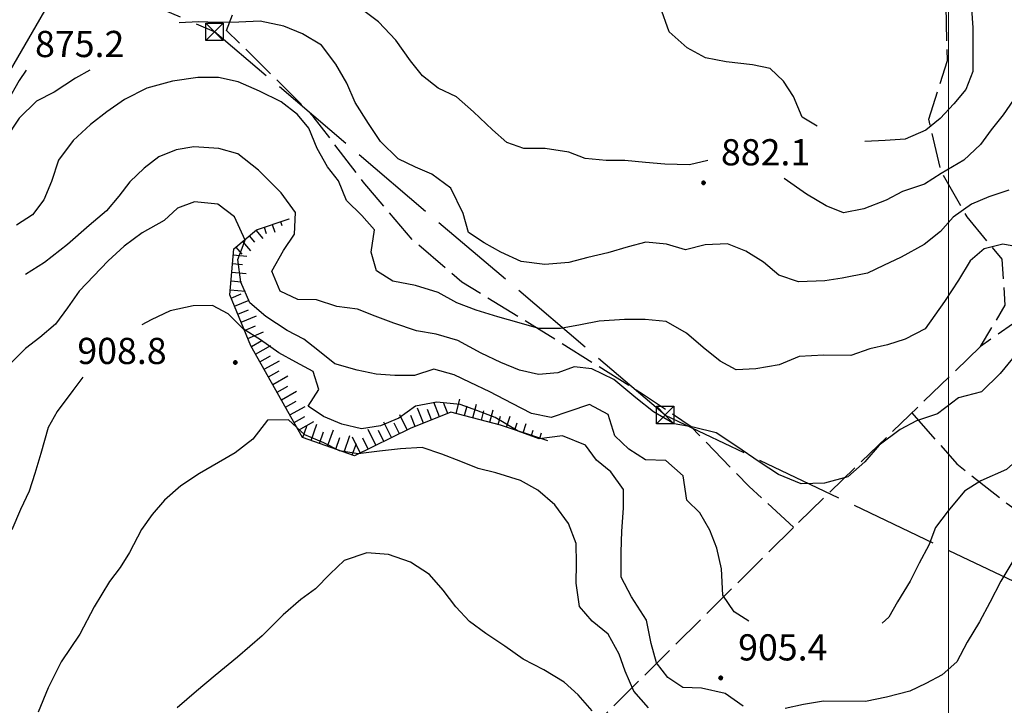
# Model space of a CAD drawing. Extents: x 2590218 to 2595042, y 4499655 to 4503113.
# Drawn here: x 2591734 to 2592016, y 4502194 to 4502390 of the extents above; entities that cross this region are included whole.
import ezdxf

# ---------------------------------------------------------------- set-up
doc = ezdxf.new("R2010")
doc.units = 0
doc.header["$LTSCALE"] = 5
doc.header["$MEASUREMENT"] = 0
for name, pattern in [('403', [6, 5, -1]), ('701', [2.5, 2, -0.5]), ('LSCA1', [1, -0.5, -0.5])]:
    doc.linetypes.add(name, pattern=pattern)
for name, color, linetype in [('10100000', 1, 'Continuous'), ('40210000', 1, 'Continuous'), ('40300000', 1, '403'), ('60100000', 1, 'LSCA1'), ('70100000', 1, '701'), ('80100000', 2, 'Continuous'), ('80200000', 1, 'Continuous'), ('80400000', 1, 'Continuous'), ('A0140000', 2, 'Continuous'), ('PARAMETR', 1, 'Continuous')]:
    doc.layers.add(name, color=color, linetype=linetype)
doc.styles.get("Standard").update_dxf_attribs({"font": 'romans.shx'})

# ---------------------------------------------------------------- blocks, each defined once
blk = doc.blocks.new('TRALICCI')
at = {"linetype": 'Continuous'}
for p, q in [((-0.5, 0.5), (0.5, 0.5)), ((-0.5, -0.5), (-0.5, 0.5)), ((-0.5, 0.5), (0, 0)), ((0.5, 0.5), (-0.5, -0.5)), ((0, 0), (0.5, -0.5)), ((0.5, 0.5), (0.5, -0.5)), ((0.5, -0.5), (-0.5, -0.5))]:
    blk.add_line(p, q, dxfattribs=at)
blk = doc.blocks.new('CERCHIO5')
at = {"linetype": 'Continuous'}
for p, q in [((-0.2, 0.06), (-0.21, 0)), ((-0.21, 0), (-0.2, -0.06)), ((0, -0.2), (-0.21, 0)), ((-0.21, 0), (0, 0)), ((-0.2, -0.06), (0.02, 0.2)), ((-0.17, 0.12), (-0.2, 0.06)), ((0.16, -0.12), (-0.2, 0.06)), ((-0.2, 0.06), (0.19, -0.06)), ((-0.15, 0.09), (-0.18, 0.06)), ((-0.17, 0.09), (-0.18, 0.09)), ((-0.18, 0.09), (-0.09, 0.06)), ((-0.18, 0.06), (-0.18, 0.03)), ((-0.18, 0.03), (-0.18, 0.01)), ((-0.18, 0.01), (-0.18, -0.05)), ((-0.17, -0.12), (0.09, 0.18)), ((-0.12, 0.17), (-0.17, 0.12)), ((0.19, -0.06), (-0.17, 0.12)), ((-0.17, 0.12), (0, 0)), ((-0.17, 0.02), (-0.08, 0.11)), ((-0.15, 0.09), (-0.17, 0.09)), ((-0.16, 0.05), (-0.17, 0)), ((-0.12, -0.02), (-0.17, 0.02)), ((0, 0), (-0.17, -0.12)), ((-0.17, 0), (-0.16, -0.08)), ((-0.07, 0.16), (-0.16, 0.05)), ((-0.14, 0.05), (-0.16, -0.02)), ((-0.14, 0.11), (-0.15, 0.09)), ((-0.13, 0.02), (-0.15, 0.09)), ((-0.09, 0.06), (-0.14, 0.14)), ((-0.14, 0.14), (0, 0.07)), ((-0.1, 0.12), (-0.14, 0.11)), ((-0.13, 0.09), (-0.14, 0)), ((-0.08, 0.08), (-0.14, 0.05)), ((-0.14, 0), (-0.12, -0.07)), ((-0.07, 0.16), (-0.13, 0.09)), ((-0.13, 0.09), (-0.12, 0.11)), ((-0.11, -0.01), (-0.13, 0.09)), ((-0.09, -0.03), (-0.13, 0.02)), ((-0.07, 0.19), (-0.12, 0.17)), ((0.06, 0.19), (-0.12, -0.16)), ((-0.12, -0.16), (-0.07, 0.19)), ((0, -0.2), (-0.12, 0.17)), ((-0.12, 0.17), (0.16, -0.12)), ((-0.12, 0.11), (-0.11, 0.14)), ((-0.08, 0.05), (-0.12, -0.02)), ((-0.11, 0.14), (-0.1, 0.18)), ((-0.1, 0.18), (-0.08, 0.17)), ((-0.07, 0.16), (-0.1, 0.12)), ((-0.08, 0.17), (-0.03, 0.18)), ((-0.02, 0.15), (-0.08, 0.05)), ((-0.05, 0.13), (-0.08, 0.08)), ((-0.08, 0.11), (0.01, 0.1)), ((0, 0.2), (-0.07, 0.19)), ((0.02, 0.2), (-0.07, 0.16)), ((-0.07, 0.19), (0.12, -0.16)), ((-0.03, 0.18), (-0.07, 0.16)), ((0, 0.15), (-0.07, 0.16)), ((-0.05, 0.06), (-0.07, -0.01)), ((-0.07, -0.18), (0.04, 0.01)), ((0.01, 0.15), (-0.05, 0.11)), ((-0.04, 0.12), (-0.05, 0.13)), ((-0.05, 0.11), (-0.05, 0.06)), ((-0.02, 0.1), (-0.05, 0.06)), ((-0.05, 0.06), (-0.02, 0.1)), ((-0.03, 0.18), (-0.04, 0.12)), ((0.01, 0.19), (-0.03, 0.18)), ((0, 0.17), (-0.03, 0.18)), ((-0.03, 0.18), (0.01, 0.15)), ((0.01, 0.05), (-0.03, -0.02)), ((0.06, 0.13), (-0.02, 0.15)), ((-0.02, 0.1), (0.03, 0.11)), ((0.07, 0.09), (-0.02, 0.1)), ((0, 0), (0, 0.2)), ((0.06, 0.19), (0, 0.2)), ((0, 0.07), (0.04, 0.2)), ((0, 0), (0.06, 0.19)), ((0.12, 0.17), (0, -0.2)), ((0.04, 0.16), (0, 0.17)), ((0.06, 0.14), (0, 0.15)), ((0.07, 0.05), (0, -0.04)), ((0, 0), (0.2, 0)), ((0, 0), (0, -0.2)), ((0.03, 0.11), (0.01, 0.19)), ((0.01, 0.1), (0.07, 0.05)), ((0.07, 0.04), (0.01, 0.05)), ((0.15, 0.14), (0.03, 0.07)), ((0.03, 0.11), (0.09, 0.09)), ((0.07, -0.09), (0.03, 0.11)), ((0.03, 0.07), (0.19, 0.06)), ((0.03, -0.08), (0.08, 0.07)), ((0.04, 0.2), (0.07, 0.1)), ((0.09, 0.18), (0.04, -0.2)), ((0.11, 0.14), (0.04, 0.16)), ((0.04, 0.01), (0.15, 0.14)), ((0.05, -0.06), (0.11, 0.03)), ((0.12, 0.17), (0.06, 0.19)), ((0.06, -0.19), (0.12, 0.17)), ((0.12, 0.12), (0.06, 0.14)), ((0.08, 0.07), (0.06, 0.13)), ((0.16, 0.12), (0.06, -0.19)), ((0.07, 0.1), (0.08, 0.18)), ((0.12, 0.04), (0.07, 0.09)), ((0.07, -0.02), (0.07, 0.04)), ((0.08, 0.18), (0.2, -0.03)), ((0.09, 0.09), (0.12, 0.05)), ((0.14, 0.07), (0.1, -0.08)), ((0.16, 0.11), (0.11, 0.14)), ((0.11, 0.03), (0.14, 0.1)), ((0.16, 0.12), (0.12, 0.17)), ((0.12, -0.16), (0.16, 0.12)), ((0.16, 0.06), (0.12, 0.12)), ((0.12, 0.05), (0.12, 0.05)), ((0.12, 0.05), (0.13, -0.03)), ((0.12, -0.06), (0.12, 0.04)), ((0.13, -0.07), (0.16, 0)), ((0.14, 0.1), (0.14, 0.07)), ((0.19, 0.06), (0.16, 0.12)), ((0.17, 0.06), (0.16, 0.11)), ((0.16, 0.04), (0.16, 0.06)), ((0.16, 0), (0.16, 0.04)), ((0.19, 0.06), (0.17, -0.1)), ((0.18, -0.01), (0.17, 0.06)), ((0.2, 0), (0.19, 0.06)), ((0.19, -0.06), (0.2, 0)), ((-0.2, -0.06), (-0.17, -0.12)), ((0.17, -0.1), (-0.2, -0.06)), ((-0.18, -0.05), (-0.16, -0.1)), ((-0.17, -0.12), (-0.12, -0.16)), ((-0.16, -0.02), (-0.12, -0.04)), ((-0.15, -0.04), (-0.16, -0.11)), ((-0.16, -0.08), (-0.13, -0.13)), ((-0.16, -0.1), (-0.12, -0.15)), ((-0.16, -0.11), (-0.11, -0.13)), ((-0.12, -0.02), (-0.15, -0.04)), ((-0.13, -0.06), (-0.11, -0.02)), ((-0.1, -0.08), (-0.13, -0.06)), ((-0.13, -0.13), (-0.06, -0.15)), ((-0.11, -0.02), (-0.12, -0.02)), ((-0.12, -0.04), (-0.08, -0.02)), ((-0.12, -0.07), (-0.09, -0.09)), ((-0.12, -0.15), (-0.06, -0.16)), ((-0.12, -0.16), (-0.07, -0.19)), ((-0.1, -0.08), (-0.11, -0.01)), ((-0.11, -0.13), (-0.09, -0.16)), ((-0.06, -0.04), (-0.1, -0.1)), ((0, -0.09), (-0.1, -0.08)), ((-0.08, -0.14), (-0.1, -0.08)), ((-0.1, -0.1), (0.03, -0.13)), ((-0.05, -0.07), (-0.09, -0.03)), ((-0.09, -0.18), (-0.05, -0.07)), ((-0.09, -0.09), (-0.03, -0.13)), ((-0.09, -0.16), (-0.09, -0.18)), ((-0.03, -0.15), (-0.08, -0.14)), ((-0.07, -0.01), (-0.04, -0.05)), ((0.04, -0.2), (-0.07, -0.18)), ((-0.07, -0.19), (0, -0.2)), ((0.1, -0.08), (-0.06, -0.04)), ((-0.06, -0.15), (0.01, -0.16)), ((-0.06, -0.16), (-0.03, -0.19)), ((0, -0.04), (-0.05, -0.07)), ((0.05, -0.06), (-0.05, -0.07)), ((-0.05, -0.07), (0.05, -0.06)), ((-0.05, -0.07), (-0.05, -0.18)), ((-0.05, -0.18), (0.03, -0.08)), ((-0.04, -0.05), (0.01, -0.06)), ((-0.03, -0.02), (0.02, -0.05)), ((-0.03, -0.13), (0.05, -0.13)), ((0.05, -0.13), (-0.03, -0.15)), ((-0.03, -0.19), (0.04, -0.18)), ((0.14, -0.11), (0, -0.09)), ((0, -0.2), (0.06, -0.19)), ((0.01, -0.06), (0.05, -0.06)), ((0.01, -0.16), (0.04, -0.15)), ((0.02, -0.05), (0.07, -0.07)), ((0.03, -0.13), (0.07, -0.09)), ((0.13, -0.03), (0.04, -0.05)), ((0.04, -0.05), (0.05, -0.13)), ((0.04, -0.15), (0.1, -0.13)), ((0.04, -0.18), (0.06, -0.18)), ((0.05, -0.06), (0.07, -0.02)), ((0.13, -0.03), (0.05, -0.06)), ((0.05, -0.13), (0.11, -0.11)), ((0.06, -0.19), (0.12, -0.16)), ((0.06, -0.18), (0.09, -0.16)), ((0.07, -0.07), (0.15, -0.08)), ((0.09, -0.16), (0.12, -0.15)), ((0.1, -0.13), (0.13, -0.07)), ((0.11, -0.11), (0.12, -0.06)), ((0.12, -0.15), (0.14, -0.11)), ((0.12, -0.16), (0.16, -0.12)), ((0.2, -0.03), (0.13, -0.03)), ((0.15, -0.08), (0.18, -0.07)), ((0.16, -0.12), (0.19, -0.06)), ((0.18, -0.07), (0.18, -0.01))]:
    blk.add_line(p, q, dxfattribs=at)
blk = doc.blocks.new('BA1LUNG')
at = {"linetype": 'Continuous'}
blk.add_line((0, 0), (1, 0), dxfattribs=at)
blk = doc.blocks.new('BA1CORT')
at = {"linetype": 'Continuous'}
blk.add_line((0, 0), (0.7, 0), dxfattribs=at)

msp = doc.modelspace()

# ---------------------------------------------------------------- linework, layer by layer
at = {"layer": '10100000', "linetype": 'Continuous', "flags": 128}
msp.add_lwpolyline([(2591943.41, 4502591.86), (2591939.91, 4502589.55), (2591930.87, 4502585.13), (2591917.49, 4502577.62), (2591905.47, 4502569.92), (2591894.37, 4502560.2), (2591881.55, 4502546.18), (2591862.8, 4502527.3), (2591832.53, 4502500.23), (2591795.1, 4502460.04), (2591779.32, 4502444.52), (2591768.88, 4502434.12), (2591758.6, 4502421.02), (2591749.24, 4502407.06), (2591737.58, 4502386.85), (2591715.08, 4502348.04), (2591673.87, 4502280.11), (2591656.05, 4502248.66)], dxfattribs=at)
at = {"layer": '40300000', "linetype": '403', "flags": 128}
for points in [[(2591918.84, 4502277.22), (2592087.65, 4502196.7), (2592221.36, 4502215.13), (2592428.76, 4502266.74), (2592546.8, 4502355.82), (2592673.63, 4502485.6)], [(2591918.84, 4502277.22), (2591789.79, 4502386.93), (2591718.77, 4502417.36)]]:
    msp.add_lwpolyline(points, dxfattribs=at)
at = {"layer": '60100000', "linetype": 'LSCA1', "flags": 128}
msp.add_lwpolyline([(2591885.3, 4502269.8), (2591871.66, 4502274.35), (2591857.51, 4502278.05), (2591845.84, 4502273.4), (2591829.93, 4502265.56), (2591815.03, 4502270.79), (2591800.25, 4502297.02), (2591794.17, 4502311.66), (2591795.34, 4502324.8), (2591801.79, 4502330.25), (2591811.17, 4502333.41)], dxfattribs=at)
at = {"layer": '70100000', "linetype": '701', "flags": 128}
for points in [[(2592022.41, 4502306.11), (2592009.16, 4502296.85), (2592016.28, 4502308.63), (2592015.34, 4502321.88), (2592005.38, 4502333.98), (2591997.89, 4502346.91), (2591994.35, 4502361.96), (2591999.68, 4502378.76), (2591999.27, 4502400.08), (2591991.59, 4502415.4), (2591983.14, 4502432.88), (2591977.46, 4502449.41), (2591973.25, 4502475), (2591968.03, 4502498.76), (2591970.74, 4502508.34)], [(2591955.63, 4502245.09), (2591942.92, 4502256.73), (2591926.32, 4502273.87), (2591912.7, 4502283.05), (2591882.78, 4502301.7), (2591860.67, 4502315.24), (2591846.65, 4502327.22), (2591832.41, 4502344), (2591818.09, 4502362.73), (2591802.06, 4502378.76), (2591793.25, 4502387.33), (2591798.48, 4502400.8), (2591802.93, 4502413.17), (2591805.21, 4502428.59), (2591803.77, 4502441.17), (2591801.29, 4502450.89), (2591793.52, 4502465.9)], [(2592009.16, 4502296.85), (2591955.61, 4502245.06)], [(2591989.49, 4502277.84), (2592002.43, 4502263.21), (2592016.79, 4502251.91), (2592038.41, 4502236.45), (2592055.89, 4502222.34), (2592087.02, 4502201.24)], [(2591955.61, 4502245.06), (2591897.57, 4502187.4), (2591877.15, 4502171.4), (2591926.4, 4502124.05), (2591929.23, 4502116.44), (2591926.25, 4502098.57), (2591918.77, 4502073.81), (2591943.27, 4502050.64)]]:
    msp.add_lwpolyline(points, dxfattribs=at)
at = {"layer": '80100000', "linetype": 'Continuous', "flags": 128}
for points in [[(2591962.35, 4502359.95), (2591958.12, 4502362.52), (2591955.62, 4502368.44), (2591952.77, 4502372.76), (2591948.91, 4502376.41), (2591943.86, 4502377.45), (2591936.36, 4502378.34), (2591930.38, 4502379.47), (2591925.16, 4502382.36), (2591920.04, 4502386.95), (2591917.47, 4502394.22)], [(2592006.54, 4502395.01), (2592007.01, 4502388.07), (2592007.01, 4502380.84), (2592006.95, 4502375.61), (2592004.98, 4502370.39), (2592001.55, 4502366.27), (2591997.59, 4502362.08), (2591993.47, 4502358.81), (2591987.59, 4502356.18), (2591981.9, 4502355.77), (2591976.09, 4502355.53)], [(2591942.8, 4502218.2), (2591938.59, 4502220.91), (2591935.33, 4502225.65), (2591935.03, 4502233.16), (2591933.63, 4502239.07), (2591931.63, 4502244.23), (2591928.8, 4502249.23), (2591925.02, 4502252.88), (2591924.05, 4502259.8), (2591919.09, 4502264.21), (2591913.19, 4502264.41), (2591908.48, 4502267.48), (2591904.45, 4502271.3), (2591902.55, 4502277.38), (2591897.16, 4502280.28), (2591891.25, 4502278.2), (2591886.18, 4502276.55), (2591880.62, 4502277.67), (2591875.06, 4502280.48), (2591868.67, 4502283.9), (2591863.04, 4502286.55), (2591858.41, 4502288.77), (2591852.59, 4502290.31), (2591847.1, 4502288.49), (2591841.45, 4502288.52), (2591836.14, 4502288.89), (2591830.66, 4502290.02), (2591824.27, 4502291.91), (2591819.39, 4502295.82), (2591815.36, 4502298.96), (2591810.65, 4502301.44), (2591804.52, 4502305.44), (2591799.9, 4502309.34), (2591797.31, 4502315.27), (2591796.51, 4502321.77), (2591798.56, 4502327.32), (2591795.48, 4502334), (2591790.77, 4502337.57), (2591784.03, 4502338.28), (2591779.21, 4502336.45), (2591775.4, 4502332.93), (2591769.05, 4502329.34), (2591763.97, 4502325.58), (2591759.39, 4502321.38), (2591751.07, 4502312.66), (2591747.67, 4502307.87), (2591744.27, 4502303.25), (2591739.77, 4502299.39), (2591735.71, 4502296.3), (2591731.38, 4502292.02)], [(2592023.97, 4502270), (2592021.18, 4502265.74), (2592016.6, 4502261.63), (2592009.24, 4502258.38), (2592004.59, 4502255.38), (2591999.91, 4502249.75), (2591996.26, 4502245.05), (2591994.38, 4502239.99), (2591991.64, 4502234.78), (2591989, 4502229.65), (2591985.42, 4502223.77), (2591982.95, 4502219.39), (2591981.02, 4502217.62)]]:
    msp.add_lwpolyline(points, dxfattribs=at)
at = {"layer": '80200000', "linetype": 'Continuous', "flags": 128}
for points in [[(2591931.09, 4502350.08), (2591925.81, 4502348.87), (2591918.73, 4502349.08), (2591913.25, 4502349.53), (2591907.27, 4502350.07), (2591901.95, 4502350.1), (2591895.96, 4502350.64), (2591891.25, 4502352.44), (2591884.51, 4502353.49), (2591878.35, 4502353.52), (2591873.55, 4502355.24), (2591869.44, 4502358.89), (2591863.98, 4502363.98), (2591859.11, 4502368.31), (2591853.81, 4502370.79), (2591849.36, 4502374.36), (2591845.93, 4502378.59), (2591841.74, 4502384.52), (2591836.8, 4502389.78), (2591831.76, 4502393.52)], [(2592017.3, 4502341.6), (2592011.55, 4502339.7), (2592006.57, 4502337.62), (2592001.31, 4502333.84), (2591997.75, 4502329.73), (2591993.01, 4502326.05), (2591986.49, 4502322.38), (2591981.41, 4502320.04), (2591976.76, 4502317.79), (2591969.59, 4502316.4), (2591964.6, 4502315.66), (2591957.09, 4502315.37), (2591951.45, 4502317.26), (2591947, 4502320.99), (2591941.95, 4502324.14), (2591936.73, 4502326.2), (2591930.33, 4502325.9), (2591924.66, 4502324.49), (2591919.27, 4502326.13), (2591913.29, 4502326.67), (2591908.3, 4502325.34), (2591902.48, 4502323.7), (2591896.73, 4502322.29), (2591891.32, 4502320.89), (2591884.41, 4502320.34), (2591877.58, 4502321.22), (2591871.77, 4502323.87), (2591867.06, 4502326.51), (2591862.52, 4502329.48), (2591861.03, 4502334.9), (2591857.45, 4502342.17), (2591852.07, 4502346.16), (2591847.36, 4502348.22), (2591842.39, 4502350.61), (2591837.36, 4502355.53), (2591833.93, 4502360.7), (2591830.09, 4502366.7), (2591827.67, 4502372.2), (2591824.58, 4502377.7), (2591820.48, 4502383.13), (2591815.01, 4502386.36), (2591809.63, 4502388.59), (2591802.88, 4502389.98), (2591796.8, 4502389.67), (2591790.56, 4502389.62), (2591785.25, 4502389.82), (2591779.66, 4502389.55)], [(2591754.06, 4502375.95), (2591749.98, 4502373.66), (2591743.88, 4502369.64), (2591738.81, 4502367.05), (2591733.89, 4502362.19), (2591729.98, 4502356.3), (2591726.23, 4502351.43), (2591721.65, 4502346.23), (2591717.15, 4502340.85), (2591712.66, 4502336.24), (2591708.75, 4502331.96), (2591705.97, 4502327.64), (2591704.54, 4502325.03), (2591701.96, 4502322.7), (2591699.16, 4502321.8)], [(2591735.89, 4502375.95), (2591733.87, 4502372.98), (2591730.55, 4502367.06), (2591727.69, 4502362.73), (2591724.27, 4502359.25), (2591721.52, 4502359.18)], [(2591998.9, 4502309.73), (2591993.29, 4502301.92), (2591987.62, 4502298.91), (2591982.55, 4502297.34), (2591977.48, 4502296.19), (2591971.99, 4502294.28), (2591964.31, 4502294.32), (2591957.23, 4502293.95), (2591951.55, 4502291.61), (2591944.8, 4502290.47), (2591939.15, 4502290.16), (2591934.61, 4502292.63), (2591929.73, 4502296.55), (2591924.95, 4502300.7), (2591919.15, 4502304.03), (2591913.16, 4502304.57), (2591907.26, 4502304.6), (2591900, 4502304.13), (2591894.59, 4502303.07), (2591888.85, 4502302.01), (2591882.7, 4502301.95), (2591877.05, 4502303.59), (2591870.91, 4502305.31), (2591864.76, 4502307.2), (2591859.2, 4502309.34), (2591853.82, 4502312.33), (2591847.34, 4502314.3), (2591840.84, 4502315.52), (2591836.23, 4502318.5), (2591834.65, 4502323.83), (2591835.62, 4502330.23), (2591832.01, 4502334.38), (2591827.56, 4502338.63), (2591825.32, 4502344.29), (2591822.13, 4502348.27), (2591819.21, 4502353.52), (2591816.8, 4502359.36), (2591813.53, 4502363.26), (2591808.91, 4502366.91), (2591802.69, 4502369.98), (2591796.55, 4502372.63), (2591790.9, 4502373.84), (2591784.99, 4502373.88), (2591777.73, 4502372.82), (2591770.38, 4502370.76), (2591764.04, 4502367.59), (2591758.95, 4502363.98), (2591754.3, 4502360.38), (2591749.29, 4502355.77), (2591745.13, 4502350.15), (2591743.07, 4502344.09), (2591740.93, 4502338.87), (2591737.7, 4502334.58), (2591733.13, 4502331.57)], [(2592018.65, 4502367.48), (2592015.68, 4502363.2), (2592012.25, 4502358.85), (2592009.13, 4502354.65), (2592004.39, 4502350.23), (2591997.88, 4502346.38), (2591993.16, 4502343.34)], [(2592009.41, 4502283.84), (2592002.88, 4502282.13), (2591996.87, 4502277.52), (2591990.86, 4502275.53), (2591986.13, 4502273.11), (2591980.11, 4502268.59), (2591976.03, 4502263.8), (2591971.2, 4502259.53), (2591964.45, 4502257.71), (2591957.77, 4502257.49), (2591951.3, 4502260.23), (2591945.75, 4502263.8), (2591939.36, 4502268.23), (2591933.48, 4502272.14), (2591926.91, 4502273.78), (2591921.43, 4502274.74), (2591915.55, 4502278.15), (2591910.42, 4502282.14), (2591904.13, 4502287.41), (2591897.9, 4502290.48), (2591892.84, 4502291.02), (2591888.11, 4502289.27), (2591882.54, 4502288.8), (2591877.15, 4502290.09), (2591871.76, 4502292.23), (2591866.13, 4502294.96), (2591859.48, 4502298.55), (2591853.24, 4502300.35), (2591847.68, 4502301.31), (2591841.12, 4502303.54), (2591835.81, 4502305.52), (2591830.77, 4502307.56), (2591824.86, 4502308.27), (2591818.97, 4502310.16), (2591813.66, 4502310.27), (2591808.6, 4502312.66), (2591806.19, 4502318.41), (2591809.52, 4502324.3), (2591812.75, 4502329.01), (2591813.03, 4502335.16), (2591808.85, 4502340.84), (2591802.39, 4502347.29), (2591796.51, 4502351.96), (2591791.04, 4502353.52), (2591783.87, 4502353.98), (2591778.8, 4502353.16), (2591773.9, 4502351.16), (2591769.66, 4502347.9), (2591765.59, 4502343.95), (2591762.36, 4502339.84), (2591758.88, 4502335.64), (2591753.88, 4502331.45), (2591747.69, 4502326.01), (2591741.08, 4502320.9), (2591735.66, 4502317.47), (2591735.64, 4502317.43)], [(2591993.16, 4502343.34), (2591986.85, 4502341.19), (2591982.11, 4502338.77), (2591975.77, 4502336.27), (2591969.95, 4502335.13), (2591964.98, 4502337.09), (2591959.34, 4502340.41), (2591952.98, 4502344.95)], [(2592032.27, 4502322.98), (2592027.44, 4502323.52), (2592020.76, 4502325.21), (2592015.61, 4502326.11), (2592010.21, 4502324.78), (2592006.17, 4502321.36), (2592002.89, 4502315.85), (2591998.9, 4502309.73)], [(2592075.66, 4502321.05), (2592075.66, 4502320.04), (2592075.52, 4502314.65), (2592071.4, 4502310.08), (2592064.7, 4502309.6), (2592056.94, 4502310.53), (2592048.26, 4502312.39), (2592039.27, 4502313.55), (2592033.49, 4502313.46), (2592028.56, 4502312.51), (2592023.3, 4502309.87), (2592020.78, 4502304.59), (2592020.27, 4502298.97), (2592018.36, 4502293.38), (2592014.77, 4502289.1), (2592009.41, 4502283.84)], [(2591941.22, 4502193.9), (2591936.09, 4502197.47), (2591929.27, 4502199.02), (2591923.88, 4502199.23), (2591919.67, 4502202.12), (2591916.41, 4502206.27), (2591914.84, 4502211.84), (2591913.52, 4502218.52), (2591909.26, 4502225.13), (2591906.25, 4502230.79), (2591906.29, 4502237.96), (2591906.41, 4502243.95), (2591906.95, 4502250.53), (2591906.9, 4502255.93), (2591903.3, 4502260.92), (2591899.19, 4502264.32), (2591896, 4502268.56), (2591889.44, 4502271.3), (2591882.77, 4502270.41), (2591876.79, 4502272.63), (2591870.15, 4502276.47), (2591864.93, 4502278.52), (2591860.13, 4502280.23), (2591853.47, 4502280.86), (2591847.39, 4502279.72), (2591842.56, 4502276.29), (2591837.32, 4502274.13), (2591831.91, 4502273.3), (2591826.27, 4502274.61), (2591820.97, 4502276.83), (2591816.6, 4502279.72), (2591819.66, 4502284.52), (2591818.09, 4502289.67), (2591813.05, 4502292.31), (2591808.25, 4502295.04), (2591802.96, 4502298.78), (2591798.08, 4502301.76), (2591793.72, 4502306.17), (2591789.27, 4502308.56), (2591783.7, 4502308.51), (2591777.11, 4502307.02), (2591771.7, 4502304.44), (2591768.96, 4502303.07)], [(2591752.12, 4502288.07), (2591749.23, 4502284.23), (2591744.72, 4502278.19), (2591742.16, 4502273.65), (2591740.09, 4502266.23), (2591738.38, 4502260.51), (2591736.74, 4502255.46), (2591734.27, 4502250.16), (2591731.79, 4502244.35)], [(2591914.05, 4502193.38), (2591909.86, 4502198.13), (2591907.37, 4502203.88), (2591905.7, 4502208.78), (2591902.53, 4502214.45), (2591898, 4502218.19), (2591894.3, 4502222.42), (2591893.42, 4502229.09), (2591893.45, 4502234.74), (2591893.4, 4502240.48), (2591891.16, 4502246.15), (2591887.22, 4502251.48), (2591882.44, 4502255.73), (2591877.39, 4502258.45), (2591870.4, 4502260.69), (2591865.34, 4502261.9), (2591860.3, 4502263.87), (2591854.91, 4502266.01), (2591849.27, 4502267.9), (2591843.02, 4502267.51), (2591837.02, 4502266.87), (2591830.95, 4502266.14), (2591825.64, 4502266.93), (2591821.09, 4502269.23), (2591815.71, 4502271.55), (2591811.01, 4502275.88), (2591804.94, 4502275.74), (2591800.77, 4502270.28), (2591795.69, 4502266.43), (2591790.95, 4502263.67), (2591785.53, 4502260.49), (2591780.2, 4502256.98), (2591775.45, 4502252.88), (2591771.97, 4502248.77), (2591768.91, 4502244.48), (2591765.41, 4502237.84), (2591762.77, 4502233.55), (2591759.71, 4502229.52), (2591755.37, 4502222.28), (2591751.27, 4502214.46), (2591745.91, 4502206.56), (2591742.16, 4502199.08), (2591739.34, 4502192.17)], [(2591897.94, 4502192.54), (2591893.91, 4502197.12), (2591889.97, 4502200.77), (2591884.16, 4502204.26), (2591878.2, 4502207.33), (2591872.9, 4502211.07), (2591867.52, 4502214.65), (2591862.82, 4502218.13), (2591858.88, 4502222.29), (2591855.27, 4502227.12), (2591851.34, 4502231.61), (2591845.96, 4502235.1), (2591839.64, 4502237.33), (2591833.41, 4502237.78), (2591826.9, 4502235.55), (2591822.91, 4502231.77), (2591818.75, 4502227.49), (2591814.52, 4502224.39), (2591809.43, 4502220.04), (2591803.49, 4502214), (2591796.37, 4502207.88), (2591790.02, 4502202.69), (2591784.67, 4502198.16), (2591779.08, 4502193.38)], [(2592018.47, 4502235.34), (2592015.02, 4502229.68), (2592011.8, 4502223.55), (2592008.9, 4502217.97), (2592005.38, 4502212.16)], [(2592005.38, 4502212.16), (2592002.37, 4502206.55), (2591998.21, 4502202.85), (2591993.48, 4502200.35), (2591988.91, 4502198.18), (2591982.23, 4502196.45), (2591976.23, 4502195.22), (2591964.17, 4502195.29), (2591958.52, 4502194.3), (2591953.2, 4502193.16)]]:
    msp.add_lwpolyline(points, dxfattribs=at)
at = {"layer": 'PARAMETR', "linetype": 'Continuous', "lineweight": 0, "flags": 128}
msp.add_lwpolyline([(2592000, 4500145.91), (2592000, 4502921.71)], dxfattribs=at)

# ---------------------------------------------------------------- block references
at = {"layer": '40210000', "linetype": 'Continuous', "xscale": 5, "yscale": 5, "zscale": 5}
for p in [(2591789.79, 4502386.93), (2591918.84, 4502277.22)]:
    msp.add_blockref('TRALICCI', p, dxfattribs=at)
at = {"layer": '60100000', "linetype": 'Continuous'}
for name, p, xscale, yscale, zscale, rotation in [('BA1LUNG', (2591806.36, 4502331.79), 2.295179277312531, 2.295179277312531, 2.295179277312531, 288.5905191475979), ('BA1CORT', (2591808.73, 4502332.58), 1.621509163689375, 1.621509163689375, 1.621509163689375, 288.590519129311), ('BA1LUNG', (2591811.1, 4502333.38), 0.09675381302566821, 0.09675381302566821, 0.09675381302566821, 288.5905189287104), ('BA1LUNG', (2591801.65, 4502330.13), 3.058447204501304, 3.058447204501304, 3.058447204501304, 310.2339671512617), ('BA1CORT', (2591803.99, 4502330.99), 2.733238641865145, 2.733238641865145, 2.733238641865145, 288.5905191816663), ('BA1LUNG', (2591797.83, 4502326.9), 3.532096339309839, 3.532096339309839, 3.532096339309839, 310.2339671372453), ('BA1CORT', (2591799.74, 4502328.52), 3.317197460926431, 3.317197460926431, 3.317197460926431, 310.2339671098985), ('BA1LUNG', (2591795.19, 4502323.07), 3.876417851141765, 3.876417851141765, 3.876417851141765, 354.9034735023519), ('BA1CORT', (2591795.93, 4502325.29), 3.715875334178533, 3.715875334178533, 3.715875334178533, 310.2339671592214), ('BA1CORT', (2591794.97, 4502320.58), 4.018945705632419, 4.018945705632419, 4.018945705632419, 354.9034735003224), ('BA1LUNG', (2591794.75, 4502318.09), 4.147096978195383, 4.147096978195383, 4.147096978195383, 354.9034734884301), ('BA1CORT', (2591794.52, 4502315.6), 4.263508055534603, 4.263508055534603, 4.263508055534603, 354.903473541874), ('BA1LUNG', (2591794.3, 4502313.11), 4.370150651218308, 4.370150651218308, 4.370150651218308, 354.903473487631), ('BA1CORT', (2591794.57, 4502310.69), 4.468538019697169, 4.468538019697169, 4.468538019697169, 22.55616779303297), ('BA1LUNG', (2591795.53, 4502308.38), 4.559856919228792, 4.559856919228792, 4.559856919228792, 22.55616777710561), ('BA1CORT', (2591796.49, 4502306.07), 4.645055270121017, 4.645055270121017, 4.645055270121017, 22.55616774875412), ('BA1LUNG', (2591797.45, 4502303.77), 4.724902238905439, 4.724902238905439, 4.724902238905439, 22.55616775942542), ('BA1CORT', (2591798.41, 4502301.46), 4.800030527849638, 4.800030527849638, 4.800030527849638, 22.55616775237607), ('BA1LUNG', (2591799.37, 4502299.15), 4.870966869684152, 4.870966869684152, 4.870966869684152, 22.55616774857685), ('BA1CORT', (2591800.35, 4502296.85), 4.938154446216737, 4.938154446216737, 4.938154446216737, 29.39817765324426), ('BA1LUNG', (2591801.57, 4502294.67), 5.000000000259653, 5.000000000259653, 5.000000000259653, 29.39817762738893), ('BA1CORT', (2591802.8, 4502292.49), 5.000000000259653, 5.000000000259653, 5.000000000259653, 29.39817762738893), ('BA1LUNG', (2591804.03, 4502290.32), 5.000000000259653, 5.000000000259653, 5.000000000259653, 29.39817762738893), ('BA1CORT', (2591805.26, 4502288.14), 5.000000000259653, 5.000000000259653, 5.000000000259653, 29.39817762738893), ('BA1LUNG', (2591806.48, 4502285.96), 5.000000000259653, 5.000000000259653, 5.000000000259653, 29.39817762738893), ('BA1CORT', (2591807.71, 4502283.78), 5.000000000259653, 5.000000000259653, 5.000000000259653, 29.39817762738893), ('BA1LUNG', (2591808.94, 4502281.6), 5.000000000259653, 5.000000000259653, 5.000000000259653, 29.39817762738893), ('BA1CORT', (2591810.17, 4502279.43), 5.000000000259653, 5.000000000259653, 5.000000000259653, 29.39817762738893), ('BA1LUNG', (2591854.26, 4502276.75), 4.465540669361292, 4.465540669361292, 4.465540669361292, 111.731079869682), ('BA1LUNG', (2591858.96, 4502277.67), 4.259985583903442, 4.259985583903442, 4.259985583903442, 75.36313607976568), ('BA1LUNG', (2591811.39, 4502277.25), 5.000000000259653, 5.000000000259653, 5.000000000259653, 29.39817762738893), ('BA1LUNG', (2591849.62, 4502274.9), 4.64244678814067, 4.64244678814067, 4.64244678814067, 111.731079879565), ('BA1CORT', (2591851.94, 4502275.83), 4.557067489633754, 4.557067489633754, 4.557067489633754, 111.7310798914998), ('BA1CORT', (2591856.58, 4502277.68), 4.366911889391935, 4.366911889391935, 4.366911889391935, 111.7310798816292), ('BA1CORT', (2591861.38, 4502277.04), 4.143236319761473, 4.143236319761473, 4.143236319761473, 75.363136072174), ('BA1LUNG', (2591863.8, 4502276.4), 4.014675024864548, 4.014675024864548, 4.014675024864548, 75.36313606733269), ('BA1CORT', (2591866.22, 4502275.77), 3.871639713522975, 3.871639713522975, 3.871639713522975, 75.36313605637292), ('BA1LUNG', (2591868.64, 4502275.14), 3.710452878510008, 3.710452878510008, 3.710452878510008, 75.36313606928317), ('BA1CORT', (2591812.62, 4502275.07), 5.000000000259653, 5.000000000259653, 5.000000000259653, 29.39817762738893), ('BA1LUNG', (2591813.85, 4502272.89), 5.000000000259653, 5.000000000259653, 5.000000000259653, 29.39817762738893), ('BA1LUNG', (2591840.52, 4502270.77), 4.93608335445051, 4.93608335445051, 4.93608335445051, 116.2125817885958), ('BA1LUNG', (2591845, 4502272.98), 4.797721599709959, 4.797721599709959, 4.797721599709959, 116.2125817634889), ('BA1CORT', (2591847.29, 4502273.98), 4.722452658477191, 4.722452658477191, 4.722452658477191, 111.7310798812895), ('BA1CORT', (2591871.06, 4502274.51), 3.52582870489945, 3.52582870489945, 3.52582870489945, 75.36313605573025), ('BA1LUNG', (2591873.44, 4502273.76), 3.309772537736433, 3.309772537736433, 3.309772537736433, 71.53481461421146), ('BA1CORT', (2591815.11, 4502270.76), 5.00000000068463, 5.00000000068463, 5.00000000068463, 70.67107866203801), ('BA1LUNG', (2591817.47, 4502269.93), 5.00000000068463, 5.00000000068463, 5.00000000068463, 70.67107866203801), ('BA1CORT', (2591819.83, 4502269.11), 5.00000000068463, 5.00000000068463, 5.00000000068463, 70.67107866203801), ('BA1LUNG', (2591822.19, 4502268.28), 5.00000000068463, 5.00000000068463, 5.00000000068463, 70.67107866203801), ('BA1LUNG', (2591836.03, 4502268.57), 5.000000000253091, 5.000000000253091, 5.000000000253091, 116.2125817874031), ('BA1CORT', (2591838.27, 4502269.67), 5.000000000253091, 5.000000000253091, 5.000000000253091, 116.2125817874031), ('BA1CORT', (2591842.76, 4502271.88), 4.868783319428997, 4.868783319428997, 4.868783319428997, 116.2125817765576), ('BA1CORT', (2591875.81, 4502272.96), 3.049340829549521, 3.049340829549521, 3.049340829549521, 71.53481463834282), ('BA1LUNG', (2591878.18, 4502272.17), 2.721466280156219, 2.721466280156219, 2.721466280156219, 71.53481462378419), ('BA1CORT', (2591880.55, 4502271.38), 2.278533750751739, 2.278533750751739, 2.278533750751739, 71.53481460157435), ('BA1CORT', (2591824.55, 4502267.45), 5.00000000068463, 5.00000000068463, 5.00000000068463, 70.67107866203801), ('BA1LUNG', (2591826.91, 4502266.62), 5.00000000068463, 5.00000000068463, 5.00000000068463, 70.67107866203801), ('BA1LUNG', (2591831.54, 4502266.36), 5.000000000253091, 5.000000000253091, 5.000000000253091, 116.2125817874031), ('BA1CORT', (2591833.79, 4502267.46), 5.000000000253091, 5.000000000253091, 5.000000000253091, 116.2125817874031), ('BA1LUNG', (2591882.93, 4502270.59), 1.593105972583422, 1.593105972583422, 1.593105972583422, 71.5348145818004), ('BA1CORT', (2591829.27, 4502265.8), 5.00000000068463, 5.00000000068463, 5.00000000068463, 70.67107866203801)]:
    msp.add_blockref(name, p, dxfattribs=dict(at, xscale=xscale, yscale=yscale, zscale=zscale, rotation=rotation))
at = {"layer": '80400000', "linetype": 'Continuous', "xscale": 2.5, "yscale": 2.5, "zscale": 2.5}
for p in [(2591929.84, 4502343.7), (2591795.75, 4502292.24), (2591934.77, 4502201.95)]:
    msp.add_blockref('CERCHIO5', p, dxfattribs=at)

# ---------------------------------------------------------------- texts
at = {"layer": 'A0140000', "linetype": 'Continuous'}
for s, p in [('875.2', (2591738.41, 4502379.7)), ('882.1', (2591934.84, 4502348.7)), ('908.8', (2591750.53, 4502291.82)), ('905.4', (2591939.77, 4502206.95))]:
    msp.add_text(s, height=7.5, dxfattribs=at).set_placement(p)

doc.saveas('drawing.dxf')
